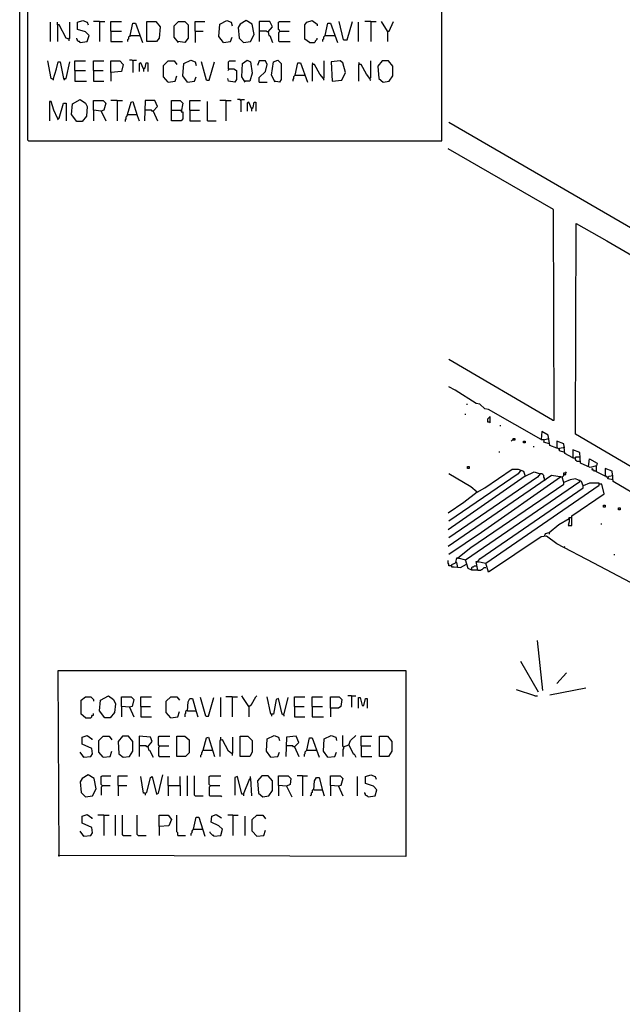
# Model space of a CAD drawing. Extents: x 0.16 to 7.56, y 0.46 to 9.88.
# Drawn here: x 0.16 to 2.24, y 2.61 to 6.01 of the extents above; entities that cross this region are included whole.
import ezdxf

# ---------------------------------------------------------------- set-up
doc = ezdxf.new("R2010")
doc.units = 0
doc.header["$MEASUREMENT"] = 0
doc.layers.add('PFV', color=7, linetype='Continuous')

msp = doc.modelspace()

# ---------------------------------------------------------------- linework, layer by layer
at = {"layer": 'PFV', "color": 0}
for points in [[(0.160606, 0.457576, 0), (0.160606, 9.884848, 0), (7.560606, 9.884848, 0), (7.563636, 0.457576, 0), (0.160606, 0.457576, 0)], [(0.190909, 5.587879, 0), (1.618182, 5.587879, 0), (1.618182, 6.363636, 0), (0.187879, 6.363636, 0), (0.187879, 5.590909, 0), (0.190909, 5.587879, 0)], [(0.266667, 5.930303, 0), (0.266667, 5.99697, 0)], [(0.330303, 5.939394, 0), (0.321212, 5.942424, 0), (0.29697, 5.987879, 0), (0.290909, 5.987879, 0), (0.290909, 5.99697, 0)], [(0.290909, 5.987879, 0), (0.290909, 5.930303, 0)], [(0.330303, 5.939394, 0), (0.333333, 5.942424, 0), (0.333333, 5.99697, 0)], [(0.369697, 5.927273, 0), (0.393939, 5.930303, 0), (0.4, 5.951515, 0), (0.387879, 5.963636, 0), (0.360606, 5.972727, 0), (0.360606, 5.99697, 0), (0.378788, 6.00303, 0), (0.393939, 5.99697, 0), (0.39697, 5.987879, 0)], [(0.436364, 6, 0), (0.415152, 6, 0)], [(0.436364, 6, 0), (0.454545, 6, 0)], [(0.436364, 6, 0), (0.436364, 5.930303, 0)], [(0.475758, 5.966667, 0), (0.475758, 6, 0), (0.512121, 6, 0)], [(0.542424, 5.951515, 0), (0.551515, 5.993939, 0), (0.560606, 5.993939, 0), (0.584848, 5.927273, 0)], [(0.6, 5.930303, 0), (0.6, 6, 0), (0.630303, 6, 0), (0.645455, 5.981818, 0), (0.642424, 5.942424, 0), (0.633333, 5.930303, 0), (0.6, 5.930303, 0)], [(0.709091, 5.927273, 0), (0.693939, 5.945455, 0), (0.693939, 5.984848, 0), (0.709091, 6, 0), (0.730303, 6, 0), (0.742424, 5.987879, 0), (0.742424, 5.942424, 0), (0.730303, 5.927273, 0), (0.706061, 5.930303, 0)], [(0.766667, 5.966667, 0), (0.766667, 6, 0), (0.8, 6, 0)], [(0.863636, 5.927273, 0), (0.848485, 5.948485, 0), (0.851515, 5.990909, 0), (0.875758, 6.00303, 0), (0.890909, 5.99697, 0), (0.893939, 5.984848, 0)], [(0.933333, 5.927273, 0), (0.957576, 5.930303, 0), (0.969697, 5.954545, 0), (0.963636, 5.990909, 0), (0.942424, 6.00303, 0), (0.921212, 5.990909, 0), (0.915152, 5.978788, 0), (0.918182, 5.942424, 0), (0.933333, 5.927273, 0)], [(1.018182, 5.963636, 0), (1.033333, 5.981818, 0), (1.024242, 6, 0), (0.987879, 6, 0), (0.987879, 5.930303, 0)], [(1.057576, 5.966667, 0), (1.057576, 5.969697, 0), (1.054545, 5.972727, 0), (1.054545, 5.99697, 0), (1.057576, 6, 0), (1.093939, 6, 0)], [(1.160606, 5.927273, 0), (1.145455, 5.939394, 0), (1.145455, 5.987879, 0), (1.151515, 5.99697, 0), (1.169697, 6.00303, 0), (1.187879, 5.990909, 0), (1.187879, 5.984848, 0)], [(1.215152, 5.951515, 0), (1.224242, 5.993939, 0), (1.233333, 5.993939, 0), (1.257576, 5.927273, 0)], [(1.278788, 5.936364, 0), (1.263636, 6, 0)], [(1.278788, 5.936364, 0), (1.290909, 5.936364, 0), (1.309091, 6, 0)], [(1.330303, 5.930303, 0), (1.330303, 5.99697, 0)], [(1.372727, 6, 0), (1.351515, 6, 0)], [(1.372727, 6, 0), (1.390909, 6, 0)], [(1.372727, 6, 0), (1.372727, 5.930303, 0)], [(1.430303, 5.966667, 0), (1.409091, 6, 0)], [(1.430303, 5.966667, 0), (1.436364, 5.966667, 0), (1.451515, 6, 0)], [(0.475758, 5.966667, 0), (0.512121, 5.966667, 0)], [(0.475758, 5.966667, 0), (0.475758, 5.930303, 0), (0.515152, 5.930303, 0)], [(0.542424, 5.951515, 0), (0.539394, 5.948485, 0), (0.536364, 5.945455, 0), (0.536364, 5.939394, 0), (0.533333, 5.936364, 0), (0.533333, 5.930303, 0)], [(0.542424, 5.951515, 0), (0.572727, 5.951515, 0)], [(0.572727, 5.951515, 0), (0.575758, 5.951515, 0)], [(0.766667, 5.966667, 0), (0.793939, 5.966667, 0)], [(0.766667, 5.966667, 0), (0.766667, 5.927273, 0)], [(1.018182, 5.963636, 0), (1.015152, 5.963636, 0), (1.012121, 5.966667, 0), (0.987879, 5.966667, 0)], [(1.018182, 5.963636, 0), (1.021212, 5.951515, 0), (1.024242, 5.951515, 0), (1.033333, 5.927273, 0)], [(1.057576, 5.966667, 0), (1.057576, 5.963636, 0), (1.054545, 5.960606, 0), (1.054545, 5.933333, 0), (1.057576, 5.930303, 0), (1.093939, 5.930303, 0)], [(1.057576, 5.966667, 0), (1.090909, 5.966667, 0)], [(1.215152, 5.951515, 0), (1.212121, 5.948485, 0), (1.209091, 5.945455, 0), (1.209091, 5.939394, 0), (1.206061, 5.936364, 0), (1.206061, 5.930303, 0)], [(1.215152, 5.951515, 0), (1.245455, 5.951515, 0)], [(1.245455, 5.951515, 0), (1.248485, 5.951515, 0)], [(1.430303, 5.966667, 0), (1.430303, 5.930303, 0)], [(0.330303, 5.939394, 0), (0.327273, 5.942424, 0)], [(0.330303, 5.939394, 0), (0.330303, 5.933333, 0)], [(0.369697, 5.927273, 0), (0.366667, 5.930303, 0), (0.363636, 5.930303, 0), (0.360606, 5.933333, 0), (0.360606, 5.936364, 0), (0.357576, 5.939394, 0), (0.357576, 5.942424, 0)], [(0.863636, 5.927273, 0), (0.887879, 5.930303, 0), (0.893939, 5.945455, 0)], [(1.160606, 5.927273, 0), (1.178788, 5.927273, 0), (1.181818, 5.930303, 0), (1.181818, 5.933333, 0), (1.184848, 5.936364, 0), (1.187879, 5.939394, 0), (1.187879, 5.942424, 0)], [(0.275758, 5.8, 0), (0.269697, 5.80303, 0), (0.257576, 5.863636, 0)], [(0.275758, 5.8, 0), (0.287879, 5.836364, 0), (0.293939, 5.860606, 0), (0.3, 5.860606, 0), (0.312121, 5.80303, 0), (0.315152, 5.79697, 0)], [(0.315152, 5.80303, 0), (0.321212, 5.80303, 0), (0.333333, 5.860606, 0)], [(0.351515, 5.830303, 0), (0.351515, 5.863636, 0), (0.387879, 5.863636, 0)], [(0.415152, 5.830303, 0), (0.415152, 5.863636, 0), (0.451515, 5.863636, 0)], [(0.475758, 5.824242, 0), (0.475758, 5.863636, 0), (0.506061, 5.863636, 0), (0.518182, 5.851515, 0), (0.512121, 5.827273, 0), (0.475758, 5.824242, 0), (0.475758, 5.793939, 0)], [(0.551515, 5.863636, 0), (0.548485, 5.866667, 0), (0.539394, 5.866667, 0)], [(0.551515, 5.863636, 0), (0.554545, 5.866667, 0), (0.563636, 5.866667, 0)], [(0.551515, 5.863636, 0), (0.551515, 5.824242, 0)], [(0.587879, 5.836364, 0), (0.578788, 5.857576, 0), (0.572727, 5.854545, 0), (0.572727, 5.827273, 0)], [(0.587879, 5.836364, 0), (0.593939, 5.839394, 0), (0.59697, 5.857576, 0), (0.60303, 5.857576, 0), (0.60303, 5.827273, 0)], [(0.672727, 5.790909, 0), (0.657576, 5.809091, 0), (0.657576, 5.848485, 0), (0.672727, 5.863636, 0), (0.693939, 5.863636, 0), (0.70303, 5.851515, 0)], [(0.739394, 5.790909, 0), (0.724242, 5.812121, 0), (0.727273, 5.854545, 0), (0.751515, 5.866667, 0), (0.766667, 5.860606, 0), (0.769697, 5.848485, 0)], [(0.806061, 5.79697, 0), (0.787879, 5.860606, 0)], [(0.806061, 5.79697, 0), (0.815152, 5.79697, 0), (0.833333, 5.860606, 0)], [(0.881818, 5.836364, 0), (0.881818, 5.860606, 0), (0.884848, 5.863636, 0), (0.906061, 5.863636, 0)], [(0.939394, 5.790909, 0), (0.927273, 5.809091, 0), (0.930303, 5.854545, 0), (0.945455, 5.866667, 0), (0.957576, 5.860606, 0), (0.963636, 5.821212, 0), (0.954545, 5.793939, 0), (0.936364, 5.793939, 0)], [(0.987879, 5.790909, 0), (0.987879, 5.806061, 0), (1.009091, 5.827273, 0), (1.015152, 5.851515, 0), (1.009091, 5.863636, 0), (0.987879, 5.863636, 0), (0.981818, 5.848485, 0)], [(1.042424, 5.790909, 0), (1.030303, 5.815152, 0), (1.036364, 5.860606, 0), (1.051515, 5.866667, 0), (1.063636, 5.854545, 0), (1.063636, 5.8, 0), (1.057576, 5.790909, 0), (1.039394, 5.793939, 0)], [(1.112121, 5.815152, 0), (1.121212, 5.857576, 0), (1.130303, 5.857576, 0), (1.154545, 5.790909, 0)], [(1.172727, 5.851515, 0), (1.172727, 5.854545, 0), (1.169697, 5.857576, 0)], [(1.209091, 5.80303, 0), (1.19697, 5.818182, 0), (1.178788, 5.851515, 0), (1.169697, 5.851515, 0), (1.169697, 5.793939, 0)], [(1.209091, 5.80303, 0), (1.212121, 5.806061, 0), (1.212121, 5.863636, 0)], [(1.239394, 5.793939, 0), (1.272727, 5.79697, 0), (1.284848, 5.824242, 0), (1.275758, 5.857576, 0), (1.266667, 5.863636, 0), (1.236364, 5.860606, 0), (1.239394, 5.793939, 0)], [(1.333333, 5.851515, 0), (1.333333, 5.854545, 0), (1.330303, 5.857576, 0)], [(1.369697, 5.80303, 0), (1.357576, 5.818182, 0), (1.339394, 5.851515, 0), (1.330303, 5.851515, 0), (1.330303, 5.793939, 0)], [(1.369697, 5.80303, 0), (1.372727, 5.806061, 0), (1.372727, 5.863636, 0)], [(1.415152, 5.790909, 0), (1.436364, 5.793939, 0), (1.448485, 5.812121, 0), (1.448485, 5.845455, 0), (1.433333, 5.863636, 0), (1.412121, 5.863636, 0), (1.39697, 5.845455, 0), (1.4, 5.80303, 0), (1.415152, 5.790909, 0)], [(0.351515, 5.830303, 0), (0.387879, 5.830303, 0)], [(0.351515, 5.830303, 0), (0.351515, 5.793939, 0), (0.390909, 5.793939, 0)], [(0.415152, 5.830303, 0), (0.448485, 5.830303, 0)], [(0.415152, 5.830303, 0), (0.415152, 5.793939, 0), (0.451515, 5.793939, 0)], [(0.587879, 5.836364, 0), (0.587879, 5.827273, 0)], [(0.672727, 5.790909, 0), (0.69697, 5.793939, 0), (0.70303, 5.812121, 0)], [(0.881818, 5.836364, 0), (0.9, 5.836364, 0), (0.909091, 5.830303, 0), (0.909091, 5.8, 0), (0.90303, 5.790909, 0), (0.881818, 5.793939, 0), (0.878788, 5.80303, 0)], [(0.881818, 5.836364, 0), (0.881818, 5.833333, 0), (0.878788, 5.830303, 0)], [(1.112121, 5.815152, 0), (1.109091, 5.812121, 0), (1.106061, 5.809091, 0), (1.106061, 5.80303, 0), (1.10303, 5.8, 0), (1.10303, 5.793939, 0)], [(1.112121, 5.815152, 0), (1.142424, 5.815152, 0)], [(1.142424, 5.815152, 0), (1.145455, 5.815152, 0)], [(0.275758, 5.8, 0), (0.275758, 5.79697, 0)], [(0.739394, 5.790909, 0), (0.763636, 5.793939, 0), (0.769697, 5.809091, 0)], [(0.987879, 5.790909, 0), (1.015152, 5.790909, 0)], [(1.209091, 5.80303, 0), (1.209091, 5.8, 0), (1.212121, 5.79697, 0)], [(1.369697, 5.80303, 0), (1.369697, 5.8, 0), (1.372727, 5.79697, 0)], [(0.290909, 5.666667, 0), (0.278788, 5.693939, 0), (0.269697, 5.724242, 0), (0.263636, 5.724242, 0), (0.263636, 5.657576, 0)], [(0.290909, 5.666667, 0), (0.29697, 5.666667, 0), (0.312121, 5.718182, 0), (0.321212, 5.718182, 0), (0.321212, 5.657576, 0)], [(0.357576, 5.654545, 0), (0.339394, 5.678788, 0), (0.342424, 5.715152, 0), (0.369697, 5.730303, 0), (0.387879, 5.718182, 0), (0.393939, 5.706061, 0), (0.390909, 5.672727, 0), (0.375758, 5.654545, 0), (0.357576, 5.654545, 0)], [(0.442424, 5.690909, 0), (0.415152, 5.693939, 0), (0.415152, 5.727273, 0), (0.448485, 5.727273, 0), (0.457576, 5.718182, 0), (0.451515, 5.693939, 0), (0.442424, 5.690909, 0), (0.457576, 5.657576, 0)], [(0.49697, 5.727273, 0), (0.475758, 5.727273, 0)], [(0.49697, 5.727273, 0), (0.515152, 5.727273, 0)], [(0.49697, 5.727273, 0), (0.49697, 5.657576, 0)], [(0.533333, 5.678788, 0), (0.545455, 5.721212, 0), (0.551515, 5.724242, 0), (0.566667, 5.675758, 0), (0.572727, 5.657576, 0)], [(0.621212, 5.690909, 0), (0.636364, 5.706061, 0), (0.627273, 5.727273, 0), (0.593939, 5.727273, 0), (0.590909, 5.657576, 0)], [(0.684848, 5.693939, 0), (0.684848, 5.727273, 0), (0.715152, 5.727273, 0), (0.724242, 5.718182, 0), (0.718182, 5.687879, 0), (0.724242, 5.687879, 0), (0.724242, 5.663636, 0), (0.718182, 5.657576, 0), (0.684848, 5.657576, 0), (0.684848, 5.693939, 0), (0.718182, 5.693939, 0)], [(0.748485, 5.693939, 0), (0.748485, 5.727273, 0), (0.784848, 5.727273, 0)], [(0.809091, 5.657576, 0), (0.809091, 5.724242, 0)], [(0.872727, 5.727273, 0), (0.851515, 5.727273, 0)], [(0.872727, 5.727273, 0), (0.890909, 5.727273, 0)], [(0.872727, 5.727273, 0), (0.872727, 5.657576, 0)], [(0.924242, 5.727273, 0), (0.921212, 5.730303, 0), (0.912121, 5.730303, 0)], [(0.924242, 5.727273, 0), (0.927273, 5.730303, 0), (0.936364, 5.730303, 0)], [(0.924242, 5.727273, 0), (0.924242, 5.687879, 0)], [(0.960606, 5.7, 0), (0.951515, 5.721212, 0), (0.945455, 5.718182, 0), (0.945455, 5.690909, 0)], [(0.960606, 5.7, 0), (0.966667, 5.70303, 0), (0.969697, 5.721212, 0), (0.975758, 5.721212, 0), (0.975758, 5.690909, 0)], [(0.415152, 5.693939, 0), (0.415152, 5.657576, 0)], [(0.533333, 5.678788, 0), (0.530303, 5.675758, 0), (0.530303, 5.672727, 0), (0.527273, 5.669697, 0), (0.527273, 5.663636, 0), (0.524242, 5.660606, 0), (0.524242, 5.654545, 0)], [(0.533333, 5.678788, 0), (0.563636, 5.678788, 0)], [(0.563636, 5.678788, 0), (0.566667, 5.678788, 0)], [(0.621212, 5.690909, 0), (0.618182, 5.690909, 0), (0.615152, 5.693939, 0), (0.593939, 5.693939, 0)], [(0.621212, 5.690909, 0), (0.636364, 5.657576, 0)], [(0.748485, 5.693939, 0), (0.781818, 5.693939, 0)], [(0.748485, 5.693939, 0), (0.748485, 5.657576, 0), (0.784848, 5.657576, 0)], [(0.960606, 5.7, 0), (0.960606, 5.690909, 0)], [(0.290909, 5.666667, 0), (0.290909, 5.663636, 0), (0.293939, 5.660606, 0)], [(0.809091, 5.657576, 0), (0.839394, 5.657576, 0)], [(2.687879, 5.045455, 0), (1.642424, 5.651515, 0)], [(2, 4.624242, 0), (2.006061, 4.624242, 0), (2.00303, 5.351515, 0), (1.639394, 5.560606, 0)], [(3.293939, 3.869697, 0), (2.290909, 4.451515, 0), (2.078788, 4.575758, 0), (2.081818, 5.30303, 0), (2.187879, 5.242424, 0), (2.7, 4.945455, 0), (2.706061, 4.945455, 0)], [(2, 4.624242, 0), (1.642424, 4.833333, 0)], [(2.318182, 4.348485, 0), (2.209091, 4.412121, 0), (2.206061, 4.448485, 0), (2.181818, 4.457576, 0), (2.181818, 4.430303, 0), (2.151515, 4.445455, 0), (2.151515, 4.466667, 0), (2.130303, 4.460606, 0), (2.09697, 4.475758, 0), (2.093939, 4.512121, 0), (2.069697, 4.521212, 0), (2.069697, 4.493939, 0), (2.042424, 4.509091, 0), (2.039394, 4.542424, 0), (2.015152, 4.551515, 0), (2.015152, 4.527273, 0), (1.990909, 4.536364, 0), (1.984848, 4.572727, 0), (1.963636, 4.584848, 0), (1.960606, 4.557576, 0), (1.778788, 4.660606, 0), (1.766667, 4.663636, 0), (1.748485, 4.678788, 0), (1.736364, 4.681818, 0), (1.663636, 4.727273, 0), (1.642424, 4.739394, 0)], [(1.70303, 4.678788, 0), (1.706061, 4.678788, 0)], [(1.7, 4.642424, 0), (1.7, 4.645455, 0)], [(1.784848, 4.615152, 0), (1.784848, 4.636364, 0), (1.775758, 4.627273, 0), (1.775758, 4.618182, 0), (1.781818, 4.618182, 0), (1.784848, 4.615152, 0)], [(1.818182, 4.606061, 0), (1.821212, 4.606061, 0)], [(1.863636, 4.554545, 0), (1.863636, 4.560606, 0), (1.869697, 4.560606, 0), (1.869697, 4.554545, 0), (1.860606, 4.554545, 0), (1.857576, 4.551515, 0)], [(1.960606, 4.557576, 0), (1.969697, 4.557576, 0)], [(1.987879, 4.542424, 0), (1.969697, 4.548485, 0), (1.972727, 4.557576, 0), (1.987879, 4.560606, 0)], [(1.9, 4.545455, 0), (1.9, 4.551515, 0), (1.906061, 4.551515, 0), (1.906061, 4.545455, 0), (1.9, 4.545455, 0)], [(1.933333, 4.533333, 0), (1.936364, 4.533333, 0)], [(2.024242, 4.524242, 0), (2.021212, 4.524242, 0), (2.018182, 4.527273, 0), (2.015152, 4.527273, 0)], [(2.042424, 4.512121, 0), (2.024242, 4.518182, 0), (2.024242, 4.527273, 0), (2.042424, 4.530303, 0)], [(1.815152, 4.515152, 0), (1.818182, 4.515152, 0)], [(2.069697, 4.493939, 0), (2.078788, 4.493939, 0)], [(2.09697, 4.481818, 0), (2.084848, 4.481818, 0), (2.081818, 4.484848, 0), (2.078788, 4.487879, 0), (2.078788, 4.493939, 0), (2.081818, 4.49697, 0), (2.09697, 4.49697, 0)], [(2.124242, 4.463636, 0), (2.127273, 4.490909, 0), (2.154545, 4.475758, 0), (2.151515, 4.466667, 0)], [(1.739394, 4.375758, 0), (1.766667, 4.390909, 0), (1.860606, 4.454545, 0), (1.881818, 4.454545, 0), (1.9, 4.448485, 0), (1.906061, 4.430303, 0), (1.936364, 4.445455, 0), (1.957576, 4.439394, 0), (1.948485, 4.427273, 0), (1.642424, 4.218182, 0)], [(1.890909, 4.451515, 0), (1.881818, 4.439394, 0), (1.642424, 4.275758, 0)], [(1.706061, 4.457576, 0), (1.706061, 4.463636, 0), (1.712121, 4.463636, 0), (1.712121, 4.457576, 0), (1.706061, 4.457576, 0)], [(2.151515, 4.448485, 0), (2.145455, 4.448485, 0), (2.142424, 4.451515, 0), (2.139394, 4.451515, 0), (2.136364, 4.454545, 0), (2.136364, 4.457576, 0), (2.139394, 4.454545, 0)], [(2.269697, 4.063636, 0), (2.142424, 4.130303, 0), (2.015152, 4.19697, 0), (1.978788, 4.224242, 0), (1.960606, 4.221212, 0), (1.778788, 4.1, 0), (1.769697, 4.130303, 0), (2.160606, 4.4, 0), (2.160606, 4.406061, 0), (2.127273, 4.406061, 0), (2.106061, 4.39697, 0), (2.1, 4.412121, 0), (2.078788, 4.421212, 0), (2.060606, 4.418182, 0), (2.039394, 4.409091, 0), (2.033333, 4.427273, 0), (1.99697, 4.433333, 0), (1.639394, 4.187879, 0)], [(1.906061, 4.430303, 0), (1.639394, 4.245455, 0)], [(1.739394, 4.375758, 0), (1.718182, 4.393939, 0), (1.642424, 4.439394, 0)], [(2.027273, 4.427273, 0), (1.754545, 4.236364, 0), (1.642424, 4.160606, 0)], [(1.972727, 4.418182, 0), (1.972727, 4.424242, 0), (1.969697, 4.427273, 0), (1.969697, 4.433333, 0), (1.966667, 4.436364, 0), (1.963636, 4.439394, 0), (1.957576, 4.439394, 0)], [(1.972727, 4.418182, 0), (1.972727, 4.415152, 0)], [(2.027273, 4.427273, 0), (2.027273, 4.430303, 0)], [(2.033333, 4.427273, 0), (2.036364, 4.430303, 0), (2.039394, 4.433333, 0), (2.039394, 4.442424, 0), (2.045455, 4.442424, 0), (2.048485, 4.445455, 0)], [(2.033333, 4.427273, 0), (2.033333, 4.424242, 0)], [(2.039394, 4.436364, 0), (2.045455, 4.436364, 0), (2.045455, 4.442424, 0)], [(2.093939, 4.415152, 0), (2.093939, 4.418182, 0)], [(2.190909, 4.427273, 0), (2.187879, 4.427273, 0), (2.184848, 4.430303, 0), (2.181818, 4.430303, 0)], [(2.209091, 4.418182, 0), (2.190909, 4.421212, 0), (2.193939, 4.430303, 0), (2.209091, 4.433333, 0)], [(1.672727, 4.148485, 0), (1.718182, 4.184848, 0), (2.039394, 4.40303, 0), (2.039394, 4.409091, 0)], [(1.742424, 4.106061, 0), (1.721212, 4.106061, 0), (1.709091, 4.112121, 0), (1.7, 4.142424, 0), (2.093939, 4.412121, 0), (2.093939, 4.415152, 0)], [(1.742424, 4.136364, 0), (1.748485, 4.145455, 0), (2.106061, 4.390909, 0), (2.106061, 4.39697, 0)], [(1.987879, 4.236364, 0), (2.021212, 4.263636, 0), (2.057576, 4.284848, 0), (2.057576, 4.272727, 0), (2.054545, 4.260606, 0), (2.066667, 4.260606, 0), (2.066667, 4.293939, 0), (2.178788, 4.369697, 0), (2.169697, 4.40303, 0), (2.160606, 4.40303, 0)], [(1.739394, 4.375758, 0), (1.693939, 4.339394, 0), (1.639394, 4.30303, 0)], [(2.175758, 4.324242, 0), (2.175758, 4.330303, 0), (2.181818, 4.330303, 0), (2.181818, 4.324242, 0), (2.175758, 4.324242, 0)], [(2.227273, 4.315152, 0), (2.227273, 4.321212, 0), (2.233333, 4.321212, 0), (2.233333, 4.315152, 0), (2.227273, 4.315152, 0)], [(2.057576, 4.284848, 0), (2.057576, 4.287879, 0), (2.063636, 4.287879, 0)], [(2.166667, 4.266667, 0), (2.169697, 4.266667, 0)], [(1.972727, 4.224242, 0), (1.975758, 4.233333, 0), (1.987879, 4.236364, 0), (1.987879, 4.230303, 0)], [(2.039394, 4.184848, 0), (2.042424, 4.187879, 0)], [(1.666667, 4.133333, 0), (1.669697, 4.148485, 0), (1.672727, 4.148485, 0), (1.7, 4.142424, 0)], [(1.672727, 4.148485, 0), (1.672727, 4.145455, 0)], [(2.212121, 4.160606, 0), (2.215152, 4.160606, 0)], [(1.651515, 4.121212, 0), (1.642424, 4.121212, 0), (1.642424, 4.127273, 0), (1.639394, 4.130303, 0), (1.639394, 4.139394, 0)], [(1.672727, 4.115152, 0), (1.669697, 4.133333, 0), (1.651515, 4.124242, 0), (1.651515, 4.118182, 0), (1.660606, 4.118182, 0), (1.681818, 4.115152, 0), (1.70303, 4.127273, 0)], [(1.721212, 4.109091, 0), (1.721212, 4.115152, 0), (1.724242, 4.118182, 0), (1.727273, 4.118182, 0), (1.730303, 4.121212, 0), (1.736364, 4.121212, 0)], [(1.742424, 4.106061, 0), (1.736364, 4.136364, 0), (1.742424, 4.136364, 0), (1.769697, 4.130303, 0)], [(1.742424, 4.136364, 0), (1.742424, 4.133333, 0)], [(1.742424, 4.106061, 0), (1.751515, 4.106061, 0), (1.754545, 4.109091, 0), (1.757576, 4.109091, 0), (1.760606, 4.112121, 0), (1.763636, 4.115152, 0), (1.769697, 4.115152, 0)], [(1.966667, 3.690909, 0), (1.948485, 3.863636, 0)], [(1.951515, 3.684848, 0), (1.890909, 3.790909, 0)], [(0.29697, 3.118182, 0), (0.293939, 3.760606, 0), (1.493939, 3.760606, 0), (1.493939, 3.118182, 0), (0.293939, 3.121212, 0)], [(2.015152, 3.715152, 0), (2.048485, 3.751515, 0)], [(2.015152, 3.715152, 0), (2.018182, 3.718182, 0)], [(0.454545, 3.59697, 0), (0.436364, 3.621212, 0), (0.439394, 3.657576, 0), (0.466667, 3.672727, 0), (0.484848, 3.660606, 0), (0.490909, 3.645455, 0), (0.487879, 3.615152, 0), (0.472727, 3.59697, 0), (0.454545, 3.59697, 0)], [(0.951515, 3.636364, 0), (0.933333, 3.663636, 0), (0.927273, 3.672727, 0)], [(0.951515, 3.636364, 0), (0.960606, 3.642424, 0), (0.975758, 3.669697, 0), (0.978788, 3.672727, 0)], [(1.306061, 3.672727, 0), (1.293939, 3.672727, 0)], [(1.306061, 3.672727, 0), (1.321212, 3.672727, 0)], [(1.306061, 3.672727, 0), (1.306061, 3.633333, 0)], [(1.939394, 3.672727, 0), (1.875758, 3.693939, 0)], [(1.939394, 3.672727, 0), (1.948485, 3.672727, 0)], [(1.990909, 3.675758, 0), (2.115152, 3.7, 0)], [(0.387879, 3.59697, 0), (0.372727, 3.609091, 0), (0.372727, 3.657576, 0), (0.387879, 3.669697, 0), (0.406061, 3.669697, 0), (0.415152, 3.660606, 0), (0.415152, 3.654545, 0)], [(0.539394, 3.633333, 0), (0.512121, 3.636364, 0), (0.512121, 3.669697, 0), (0.545455, 3.669697, 0), (0.554545, 3.660606, 0), (0.548485, 3.636364, 0), (0.539394, 3.633333, 0), (0.554545, 3.6, 0)], [(0.512121, 3.636364, 0), (0.512121, 3.6, 0)], [(0.578788, 3.636364, 0), (0.578788, 3.669697, 0), (0.615152, 3.669697, 0)], [(0.578788, 3.636364, 0), (0.612121, 3.636364, 0)], [(0.578788, 3.636364, 0), (0.578788, 3.6, 0), (0.615152, 3.6, 0)], [(0.681818, 3.59697, 0), (0.666667, 3.615152, 0), (0.666667, 3.654545, 0), (0.681818, 3.669697, 0), (0.70303, 3.669697, 0), (0.712121, 3.657576, 0)], [(0.739394, 3.621212, 0), (0.742424, 3.651515, 0), (0.748485, 3.663636, 0), (0.757576, 3.663636, 0), (0.769697, 3.618182, 0), (0.775758, 3.6, 0)], [(0.80303, 3.60303, 0), (0.784848, 3.666667, 0)], [(0.80303, 3.60303, 0), (0.812121, 3.60303, 0), (0.830303, 3.666667, 0)], [(0.854545, 3.6, 0), (0.854545, 3.666667, 0)], [(0.893939, 3.669697, 0), (0.872727, 3.669697, 0)], [(0.893939, 3.669697, 0), (0.912121, 3.669697, 0)], [(0.893939, 3.669697, 0), (0.893939, 3.6, 0)], [(0.951515, 3.636364, 0), (0.948485, 3.639394, 0)], [(0.951515, 3.636364, 0), (0.951515, 3.6, 0)], [(1.072727, 3.606061, 0), (1.066667, 3.609091, 0), (1.054545, 3.663636, 0), (1.045455, 3.660606, 0), (1.036364, 3.609091, 0), (1.027273, 3.609091, 0), (1.015152, 3.669697, 0)], [(1.072727, 3.606061, 0), (1.087879, 3.666667, 0)], [(1.109091, 3.636364, 0), (1.109091, 3.669697, 0), (1.145455, 3.669697, 0)], [(1.109091, 3.636364, 0), (1.142424, 3.636364, 0)], [(1.109091, 3.636364, 0), (1.109091, 3.6, 0), (1.145455, 3.6, 0)], [(1.169697, 3.636364, 0), (1.169697, 3.669697, 0), (1.206061, 3.669697, 0)], [(1.169697, 3.636364, 0), (1.206061, 3.636364, 0)], [(1.169697, 3.636364, 0), (1.169697, 3.6, 0), (1.209091, 3.6, 0)], [(1.233333, 3.630303, 0), (1.233333, 3.669697, 0), (1.263636, 3.669697, 0), (1.272727, 3.660606, 0), (1.269697, 3.636364, 0), (1.260606, 3.630303, 0), (1.233333, 3.630303, 0), (1.233333, 3.6, 0)], [(1.330303, 3.630303, 0), (1.330303, 3.666667, 0), (1.336364, 3.666667, 0), (1.342424, 3.639394, 0), (1.348485, 3.639394, 0), (1.354545, 3.663636, 0), (1.360606, 3.663636, 0), (1.360606, 3.630303, 0)], [(0.387879, 3.59697, 0), (0.406061, 3.59697, 0), (0.409091, 3.6, 0), (0.409091, 3.60303, 0), (0.412121, 3.606061, 0), (0.415152, 3.606061, 0), (0.415152, 3.612121, 0)], [(0.681818, 3.59697, 0), (0.706061, 3.6, 0), (0.712121, 3.618182, 0)], [(0.739394, 3.621212, 0), (0.736364, 3.621212, 0), (0.733333, 3.618182, 0), (0.733333, 3.612121, 0), (0.730303, 3.609091, 0), (0.730303, 3.6, 0)], [(0.739394, 3.621212, 0), (0.766667, 3.621212, 0)], [(0.766667, 3.621212, 0), (0.769697, 3.621212, 0)], [(1.030303, 3.609091, 0), (1.030303, 3.60303, 0)], [(1.072727, 3.606061, 0), (1.072727, 3.60303, 0)], [(0.381818, 3.460606, 0), (0.406061, 3.463636, 0), (0.412121, 3.472727, 0), (0.409091, 3.490909, 0), (0.375758, 3.506061, 0), (0.375758, 3.530303, 0), (0.393939, 3.536364, 0), (0.409091, 3.524242, 0), (0.409091, 3.521212, 0)], [(1.027273, 3.460606, 0), (1.012121, 3.481818, 0), (1.015152, 3.524242, 0), (1.039394, 3.536364, 0), (1.054545, 3.530303, 0), (1.057576, 3.518182, 0)], [(1.224242, 3.460606, 0), (1.209091, 3.481818, 0), (1.212121, 3.524242, 0), (1.236364, 3.536364, 0), (1.251515, 3.530303, 0), (1.254545, 3.518182, 0)], [(1.278788, 3.49697, 0), (1.275758, 3.5, 0), (1.275758, 3.536364, 0)], [(1.29697, 3.50303, 0), (1.30303, 3.518182, 0), (1.321212, 3.536364, 0)], [(0.448485, 3.460606, 0), (0.433333, 3.478788, 0), (0.433333, 3.518182, 0), (0.448485, 3.533333, 0), (0.469697, 3.533333, 0), (0.478788, 3.521212, 0)], [(0.518182, 3.460606, 0), (0.539394, 3.463636, 0), (0.551515, 3.481818, 0), (0.551515, 3.515152, 0), (0.536364, 3.533333, 0), (0.515152, 3.533333, 0), (0.5, 3.515152, 0), (0.50303, 3.472727, 0), (0.518182, 3.460606, 0)], [(0.60303, 3.49697, 0), (0.618182, 3.515152, 0), (0.612121, 3.530303, 0), (0.572727, 3.533333, 0), (0.572727, 3.463636, 0)], [(0.60303, 3.49697, 0), (0.6, 3.49697, 0), (0.59697, 3.5, 0), (0.572727, 3.5, 0)], [(0.642424, 3.5, 0), (0.639394, 3.50303, 0), (0.639394, 3.530303, 0), (0.642424, 3.533333, 0), (0.678788, 3.533333, 0)], [(0.642424, 3.5, 0), (0.642424, 3.49697, 0), (0.639394, 3.493939, 0), (0.639394, 3.466667, 0), (0.642424, 3.463636, 0), (0.678788, 3.463636, 0)], [(0.642424, 3.5, 0), (0.675758, 3.5, 0)], [(0.70303, 3.463636, 0), (0.70303, 3.533333, 0), (0.730303, 3.533333, 0), (0.745455, 3.521212, 0), (0.745455, 3.475758, 0), (0.733333, 3.463636, 0), (0.70303, 3.463636, 0)], [(0.793939, 3.484848, 0), (0.806061, 3.527273, 0), (0.812121, 3.530303, 0), (0.827273, 3.481818, 0), (0.833333, 3.463636, 0)], [(0.893939, 3.472727, 0), (0.881818, 3.481818, 0), (0.860606, 3.521212, 0), (0.851515, 3.518182, 0), (0.851515, 3.463636, 0)], [(0.854545, 3.521212, 0), (0.854545, 3.530303, 0)], [(0.893939, 3.472727, 0), (0.89697, 3.475758, 0), (0.89697, 3.530303, 0)], [(0.921212, 3.463636, 0), (0.921212, 3.533333, 0), (0.948485, 3.533333, 0), (0.963636, 3.518182, 0), (0.963636, 3.478788, 0), (0.954545, 3.463636, 0), (0.921212, 3.463636, 0)], [(1.109091, 3.49697, 0), (1.124242, 3.512121, 0), (1.115152, 3.533333, 0), (1.081818, 3.530303, 0), (1.078788, 3.463636, 0)], [(1.109091, 3.49697, 0), (1.106061, 3.49697, 0), (1.10303, 3.5, 0), (1.081818, 3.5, 0)], [(1.151515, 3.484848, 0), (1.160606, 3.527273, 0), (1.169697, 3.527273, 0), (1.193939, 3.460606, 0)], [(1.278788, 3.49697, 0), (1.287879, 3.5, 0), (1.29697, 3.50303, 0), (1.312121, 3.472727, 0), (1.315152, 3.472727, 0), (1.321212, 3.460606, 0)], [(1.339394, 3.5, 0), (1.339394, 3.533333, 0), (1.375758, 3.533333, 0)], [(1.339394, 3.5, 0), (1.372727, 3.5, 0)], [(1.339394, 3.5, 0), (1.339394, 3.463636, 0), (1.375758, 3.463636, 0)], [(1.40303, 3.463636, 0), (1.40303, 3.533333, 0), (1.430303, 3.533333, 0), (1.445455, 3.515152, 0), (1.445455, 3.481818, 0), (1.433333, 3.463636, 0), (1.40303, 3.463636, 0)], [(0.381818, 3.460606, 0), (0.369697, 3.478788, 0)], [(0.448485, 3.460606, 0), (0.472727, 3.463636, 0), (0.478788, 3.481818, 0)], [(0.60303, 3.49697, 0), (0.606061, 3.484848, 0), (0.609091, 3.484848, 0), (0.621212, 3.460606, 0)], [(0.793939, 3.484848, 0), (0.790909, 3.481818, 0), (0.790909, 3.478788, 0), (0.787879, 3.475758, 0), (0.787879, 3.469697, 0), (0.784848, 3.466667, 0), (0.784848, 3.460606, 0)], [(0.793939, 3.484848, 0), (0.824242, 3.484848, 0)], [(0.824242, 3.484848, 0), (0.827273, 3.484848, 0)], [(0.893939, 3.472727, 0), (0.893939, 3.466667, 0)], [(1.027273, 3.460606, 0), (1.051515, 3.463636, 0), (1.057576, 3.478788, 0)], [(1.109091, 3.49697, 0), (1.124242, 3.463636, 0)], [(1.151515, 3.484848, 0), (1.148485, 3.481818, 0), (1.145455, 3.478788, 0), (1.145455, 3.472727, 0), (1.142424, 3.469697, 0), (1.142424, 3.463636, 0)], [(1.151515, 3.484848, 0), (1.181818, 3.484848, 0)], [(1.181818, 3.484848, 0), (1.184848, 3.484848, 0)], [(1.224242, 3.460606, 0), (1.248485, 3.463636, 0), (1.254545, 3.478788, 0)], [(1.278788, 3.49697, 0), (1.278788, 3.490909, 0), (1.275758, 3.487879, 0), (1.275758, 3.463636, 0)], [(0.381818, 3.460606, 0), (0.378788, 3.463636, 0)], [(0.387879, 3.324242, 0), (0.412121, 3.327273, 0), (0.424242, 3.351515, 0), (0.418182, 3.387879, 0), (0.39697, 3.4, 0), (0.375758, 3.387879, 0), (0.369697, 3.375758, 0), (0.372727, 3.339394, 0), (0.387879, 3.324242, 0)], [(0.593939, 3.336364, 0), (0.6, 3.339394, 0), (0.612121, 3.390909, 0), (0.618182, 3.393939, 0), (0.633333, 3.333333, 0), (0.639394, 3.336364, 0), (0.654545, 3.4, 0)], [(1.363636, 3.324242, 0), (1.387879, 3.327273, 0), (1.393939, 3.348485, 0), (1.381818, 3.360606, 0), (1.354545, 3.369697, 0), (1.354545, 3.393939, 0), (1.372727, 3.4, 0), (1.387879, 3.393939, 0), (1.390909, 3.384848, 0)], [(0.445455, 3.363636, 0), (0.442424, 3.366667, 0), (0.442424, 3.393939, 0), (0.445455, 3.39697, 0), (0.475758, 3.39697, 0)], [(0.5, 3.363636, 0), (0.5, 3.39697, 0), (0.533333, 3.39697, 0)], [(0.593939, 3.336364, 0), (0.587879, 3.336364, 0), (0.578788, 3.393939, 0)], [(0.672727, 3.363636, 0), (0.672727, 3.393939, 0)], [(0.715152, 3.363636, 0), (0.715152, 3.393939, 0)], [(0.739394, 3.327273, 0), (0.739394, 3.39697, 0)], [(0.766667, 3.327273, 0), (0.763636, 3.330303, 0), (0.763636, 3.39697, 0)], [(0.818182, 3.363636, 0), (0.815152, 3.366667, 0), (0.815152, 3.393939, 0), (0.818182, 3.39697, 0), (0.854545, 3.39697, 0)], [(0.933333, 3.333333, 0), (0.927273, 3.333333, 0), (0.912121, 3.393939, 0), (0.90303, 3.390909, 0), (0.90303, 3.330303, 0)], [(0.933333, 3.333333, 0), (0.954545, 3.387879, 0), (0.957576, 3.387879, 0), (0.960606, 3.327273, 0)], [(0.957576, 3.387879, 0), (0.957576, 3.393939, 0)], [(1, 3.324242, 0), (1.021212, 3.327273, 0), (1.033333, 3.345455, 0), (1.033333, 3.378788, 0), (1.018182, 3.39697, 0), (0.99697, 3.39697, 0), (0.981818, 3.378788, 0), (0.984848, 3.336364, 0), (1, 3.324242, 0)], [(1.081818, 3.360606, 0), (1.054545, 3.363636, 0), (1.054545, 3.39697, 0), (1.087879, 3.39697, 0), (1.09697, 3.387879, 0), (1.093939, 3.366667, 0), (1.081818, 3.360606, 0), (1.1, 3.324242, 0)], [(1.136364, 3.39697, 0), (1.118182, 3.39697, 0)], [(1.136364, 3.39697, 0), (1.154545, 3.39697, 0)], [(1.136364, 3.39697, 0), (1.136364, 3.327273, 0)], [(1.175758, 3.348485, 0), (1.178788, 3.378788, 0), (1.184848, 3.390909, 0), (1.193939, 3.390909, 0), (1.206061, 3.345455, 0), (1.212121, 3.327273, 0)], [(1.260606, 3.360606, 0), (1.233333, 3.363636, 0), (1.233333, 3.39697, 0), (1.266667, 3.39697, 0), (1.275758, 3.387879, 0), (1.269697, 3.363636, 0), (1.260606, 3.360606, 0), (1.275758, 3.327273, 0)], [(1.327273, 3.327273, 0), (1.327273, 3.393939, 0)], [(0.445455, 3.363636, 0), (0.445455, 3.360606, 0), (0.442424, 3.357576, 0), (0.442424, 3.330303, 0)], [(0.445455, 3.363636, 0), (0.472727, 3.363636, 0)], [(0.5, 3.363636, 0), (0.530303, 3.363636, 0)], [(0.5, 3.363636, 0), (0.5, 3.327273, 0)], [(0.593939, 3.336364, 0), (0.593939, 3.330303, 0)], [(0.672727, 3.363636, 0), (0.715152, 3.363636, 0), (0.715152, 3.327273, 0)], [(0.672727, 3.363636, 0), (0.672727, 3.327273, 0)], [(0.818182, 3.363636, 0), (0.818182, 3.360606, 0), (0.815152, 3.357576, 0), (0.815152, 3.330303, 0), (0.818182, 3.327273, 0), (0.854545, 3.327273, 0), (0.857576, 3.324242, 0)], [(0.818182, 3.363636, 0), (0.851515, 3.363636, 0)], [(0.933333, 3.333333, 0), (0.933333, 3.327273, 0)], [(1.054545, 3.363636, 0), (1.054545, 3.327273, 0)], [(1.175758, 3.348485, 0), (1.172727, 3.348485, 0), (1.169697, 3.345455, 0), (1.169697, 3.339394, 0), (1.166667, 3.336364, 0), (1.166667, 3.330303, 0), (1.163636, 3.327273, 0)], [(1.175758, 3.348485, 0), (1.20303, 3.348485, 0)], [(1.20303, 3.348485, 0), (1.206061, 3.348485, 0)], [(1.233333, 3.363636, 0), (1.233333, 3.327273, 0)], [(1.363636, 3.324242, 0), (1.360606, 3.327273, 0), (1.357576, 3.327273, 0), (1.354545, 3.330303, 0), (1.354545, 3.333333, 0), (1.351515, 3.336364, 0), (1.351515, 3.339394, 0)], [(0.766667, 3.327273, 0), (0.793939, 3.327273, 0)], [(0.381818, 3.187879, 0), (0.406061, 3.190909, 0), (0.412121, 3.2, 0), (0.409091, 3.218182, 0), (0.375758, 3.233333, 0), (0.375758, 3.257576, 0), (0.393939, 3.263636, 0), (0.409091, 3.251515, 0), (0.409091, 3.248485, 0)], [(0.830303, 3.187879, 0), (0.854545, 3.190909, 0), (0.860606, 3.212121, 0), (0.848485, 3.224242, 0), (0.821212, 3.236364, 0), (0.824242, 3.257576, 0), (0.839394, 3.263636, 0), (0.857576, 3.251515, 0)], [(0.451515, 3.260606, 0), (0.430303, 3.260606, 0)], [(0.451515, 3.260606, 0), (0.469697, 3.260606, 0)], [(0.451515, 3.260606, 0), (0.451515, 3.190909, 0)], [(0.490909, 3.190909, 0), (0.490909, 3.260606, 0)], [(0.518182, 3.190909, 0), (0.515152, 3.193939, 0), (0.515152, 3.260606, 0)], [(0.569697, 3.190909, 0), (0.566667, 3.193939, 0), (0.566667, 3.260606, 0)], [(0.642424, 3.221212, 0), (0.642424, 3.260606, 0), (0.672727, 3.260606, 0), (0.684848, 3.245455, 0), (0.675758, 3.224242, 0), (0.642424, 3.221212, 0), (0.642424, 3.190909, 0)], [(0.706061, 3.190909, 0), (0.706061, 3.2, 0), (0.70303, 3.20303, 0), (0.70303, 3.260606, 0)], [(0.760606, 3.212121, 0), (0.769697, 3.254545, 0), (0.778788, 3.254545, 0), (0.8, 3.187879, 0)], [(0.89697, 3.260606, 0), (0.878788, 3.260606, 0)], [(0.89697, 3.260606, 0), (0.915152, 3.260606, 0)], [(0.89697, 3.260606, 0), (0.89697, 3.190909, 0)], [(0.939394, 3.190909, 0), (0.939394, 3.257576, 0)], [(0.978788, 3.187879, 0), (0.963636, 3.206061, 0), (0.963636, 3.245455, 0), (0.978788, 3.260606, 0), (1, 3.260606, 0), (1.009091, 3.248485, 0)], [(0.381818, 3.187879, 0), (0.369697, 3.206061, 0)], [(0.760606, 3.212121, 0), (0.757576, 3.209091, 0), (0.754545, 3.206061, 0), (0.754545, 3.2, 0), (0.751515, 3.19697, 0), (0.751515, 3.190909, 0)], [(0.760606, 3.212121, 0), (0.790909, 3.212121, 0)], [(0.790909, 3.212121, 0), (0.793939, 3.212121, 0)], [(0.830303, 3.187879, 0), (0.830303, 3.190909, 0), (0.827273, 3.190909, 0), (0.824242, 3.193939, 0), (0.821212, 3.19697, 0), (0.818182, 3.2, 0), (0.818182, 3.20303, 0)], [(0.978788, 3.187879, 0), (1.00303, 3.190909, 0), (1.009091, 3.209091, 0)], [(0.381818, 3.187879, 0), (0.378788, 3.190909, 0)], [(0.518182, 3.190909, 0), (0.545455, 3.190909, 0)], [(0.569697, 3.190909, 0), (0.59697, 3.190909, 0)], [(0.706061, 3.190909, 0), (0.733333, 3.190909, 0)]]:
    msp.add_polyline3d(points, dxfattribs=at)

doc.saveas('drawing.dxf')
